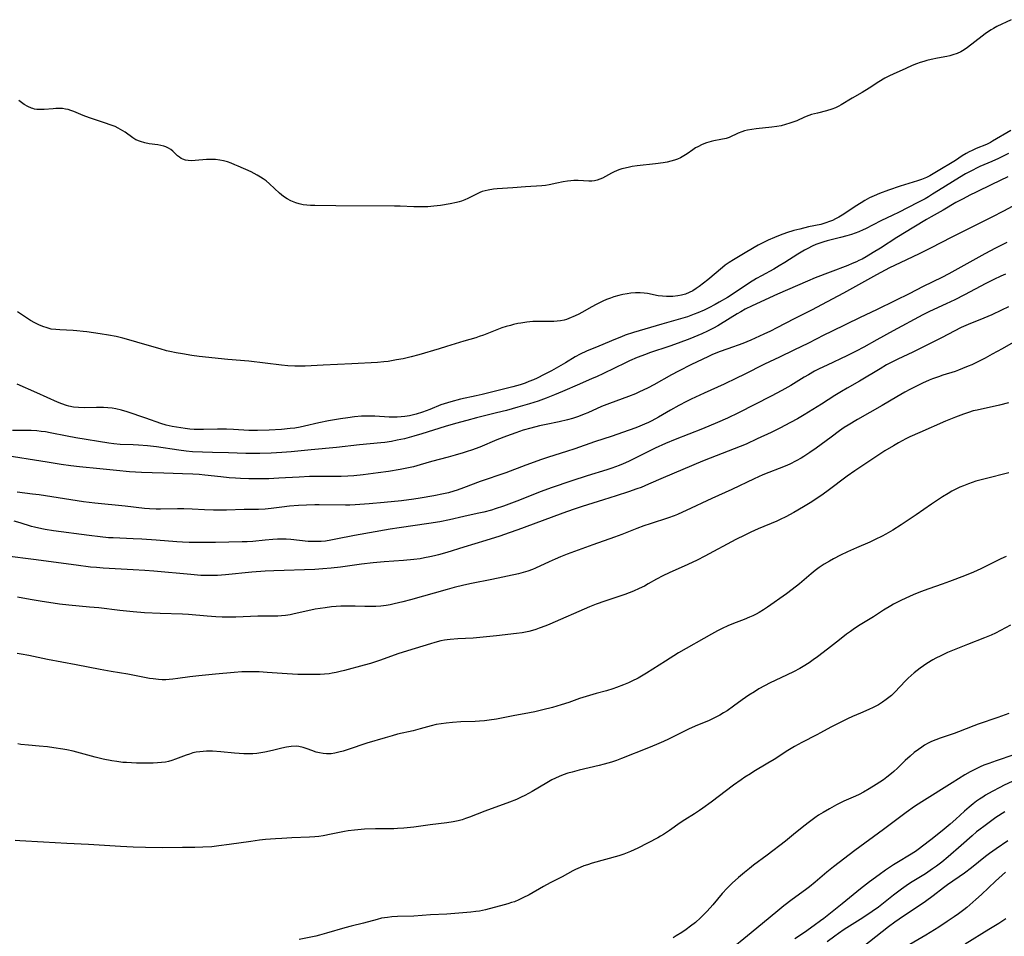
# Model space of a CAD drawing. Units: inches. Extents: x 2064897 to 2070225, y 227523 to 233021.
# Drawn here: x 2066296 to 2066475, y 232071 to 232237 of the extents above; entities that cross this region are included whole.
import ezdxf

# ---------------------------------------------------------------- set-up
doc = ezdxf.new("R2010")
doc.units = ezdxf.units.IN
doc.header["$MEASUREMENT"] = 0
doc.layers.add('c_07_T13S_R19E', color=176, linetype='Continuous')

msp = doc.modelspace()

# ---------------------------------------------------------------- linework, layer by layer
at = {"layer": 'c_07_T13S_R19E', "elevation": 948}
msp.add_lwpolyline([(2066475.06, 232196.46), (2066473.04, 232195.48), (2066471.11, 232194.44), (2066464.54, 232190.78), (2066463.3, 232190.12), (2066459.9, 232188.48), (2066457.35, 232187.18), (2066454.87, 232185.98), (2066451.44, 232184.27), (2066448.44, 232182.85), (2066443.22, 232180.32), (2066441.84, 232179.64), (2066439.08, 232178.23), (2066436.41, 232176.92), (2066433.82, 232175.67), (2066431.09, 232174.4), (2066427.36, 232172.5), (2066425.98, 232171.82), (2066423.76, 232170.77), (2066420.1, 232169.13), (2066417.77, 232168.03), (2066416.91, 232167.61), (2066415.49, 232166.86), (2066414.03, 232166.05), (2066411.81, 232164.75), (2066410.62, 232164.11), (2066410, 232163.8), (2066409.27, 232163.47), (2066408.46, 232163.14), (2066407.71, 232162.86), (2066405.31, 232162), (2066403.39, 232161.32), (2066400.21, 232160.27), (2066396.65, 232159.02), (2066395.13, 232158.52), (2066391.88, 232157.5), (2066390.61, 232157.07), (2066387.76, 232156.04), (2066384.09, 232154.66), (2066379.47, 232153.07), (2066376.39, 232151.93), (2066375.26, 232151.53), (2066374.64, 232151.33), (2066373.71, 232151.06), (2066372.79, 232150.83), (2066371.01, 232150.49), (2066368.56, 232150.05), (2066367.39, 232149.87), (2066365.16, 232149.59), (2066362.01, 232149.25), (2066359.26, 232149.01), (2066356.72, 232148.83), (2066355.77, 232148.78), (2066355.02, 232148.77), (2066350.24, 232148.86), (2066349.41, 232148.86), (2066347.9, 232148.82), (2066346.43, 232148.74), (2066344.83, 232148.6), (2066343.45, 232148.44), (2066341.49, 232148.18), (2066340.39, 232148.07), (2066339.19, 232148.02), (2066336.58, 232148), (2066333.38, 232147.91), (2066331.82, 232147.89), (2066331.01, 232147.9), (2066329.39, 232147.95), (2066327.16, 232148.06), (2066325.63, 232148.11), (2066324.51, 232148.1), (2066321.4, 232148.04), (2066320.59, 232148.05), (2066319.43, 232148.1), (2066318.5, 232148.18), (2066314.97, 232148.58), (2066309.47, 232149.15), (2066307.42, 232149.4), (2066305.13, 232149.73), (2066299.37, 232150.64), (2066298.18, 232150.8), (2066295.35, 232151.14)], dxfattribs=at)
at = {"layer": 'c_07_T13S_R19E'}
for points in [[(2066475.85, 232236.93, 958), (2066473.29, 232235.67, 958), (2066472.63, 232235.32, 958), (2066472.26, 232235.1, 958), (2066471.72, 232234.77, 958), (2066471.14, 232234.36, 958), (2066470.57, 232233.95, 958), (2066467.93, 232231.87, 958), (2066467.35, 232231.47, 958), (2066466.73, 232231.1, 958), (2066466.08, 232230.8, 958), (2066465.28, 232230.53, 958), (2066464.73, 232230.38, 958), (2066464.17, 232230.26, 958), (2066462.47, 232229.94, 958), (2066461.33, 232229.71, 958), (2066460.53, 232229.51, 958), (2066460, 232229.36, 958), (2066459.34, 232229.15, 958), (2066458.7, 232228.92, 958), (2066457.88, 232228.6, 958), (2066456.71, 232228.1, 958), (2066454.43, 232227.04, 958), (2066453.77, 232226.73, 958), (2066452.93, 232226.3, 958), (2066451.82, 232225.66, 958), (2066450.09, 232224.53, 958), (2066448.8, 232223.72, 958), (2066446.98, 232222.66, 958), (2066444.99, 232221.45, 958), (2066444.58, 232221.23, 958), (2066443.94, 232220.92, 958), (2066443.29, 232220.66, 958), (2066442.35, 232220.36, 958), (2066440.67, 232219.98, 958), (2066439.63, 232219.7, 958), (2066439.13, 232219.53, 958), (2066438.36, 232219.21, 958), (2066436.92, 232218.58, 958), (2066436.23, 232218.31, 958), (2066435.68, 232218.12, 958), (2066434.91, 232217.88, 958), (2066434.13, 232217.69, 958), (2066433.33, 232217.54, 958), (2066432.4, 232217.41, 958), (2066429.58, 232217.12, 958), (2066428.78, 232217.02, 958), (2066428, 232216.87, 958), (2066427.46, 232216.74, 958), (2066426.95, 232216.57, 958), (2066426.32, 232216.32, 958), (2066424.64, 232215.57, 958), (2066424.11, 232215.38, 958), (2066423.16, 232215.17, 958), (2066421.89, 232214.94, 958), (2066421.42, 232214.83, 958), (2066420.56, 232214.58, 958), (2066419.76, 232214.26, 958), (2066418.99, 232213.88, 958), (2066418.56, 232213.64, 958), (2066418.08, 232213.33, 958), (2066417.03, 232212.61, 958), (2066416.42, 232212.22, 958), (2066415.8, 232211.87, 958), (2066415.29, 232211.64, 958), (2066414.76, 232211.44, 958), (2066414.09, 232211.25, 958), (2066413.39, 232211.09, 958), (2066412.67, 232210.96, 958), (2066411.29, 232210.78, 958), (2066407.94, 232210.4, 958), (2066407.02, 232210.26, 958), (2066406.54, 232210.17, 958), (2066405.75, 232209.99, 958), (2066405.19, 232209.84, 958), (2066404.65, 232209.66, 958), (2066404.21, 232209.49, 958), (2066403.79, 232209.31, 958), (2066403.32, 232209.08, 958), (2066401.67, 232208.19, 958), (2066401.17, 232207.96, 958), (2066400.7, 232207.8, 958), (2066400.22, 232207.68, 958), (2066399.72, 232207.62, 958), (2066399.2, 232207.61, 958), (2066397.21, 232207.73, 958), (2066396.48, 232207.72, 958), (2066395.92, 232207.69, 958), (2066395.28, 232207.63, 958), (2066394.5, 232207.51, 958), (2066393.37, 232207.28, 958), (2066391.95, 232206.96, 958), (2066391.29, 232206.85, 958), (2066390.66, 232206.77, 958), (2066387.68, 232206.58, 958), (2066385.39, 232206.39, 958), (2066382.51, 232206.21, 958), (2066381.89, 232206.15, 958), (2066380.88, 232205.99, 958), (2066380.33, 232205.87, 958), (2066379.8, 232205.72, 958), (2066379.37, 232205.56, 958), (2066378.51, 232205.16, 958), (2066377.2, 232204.48, 958), (2066376.64, 232204.21, 958), (2066376.08, 232203.99, 958), (2066375.62, 232203.84, 958), (2066375.16, 232203.72, 958), (2066373.97, 232203.49, 958), (2066372.25, 232203.21, 958), (2066371.02, 232203.05, 958), (2066369.92, 232202.95, 958), (2066369.04, 232202.93, 958), (2066367.43, 232202.96, 958), (2066364.91, 232203.07, 958), (2066363.86, 232203.1, 958), (2066353.26, 232203.11, 958), (2066349.45, 232203.17, 958), (2066348.61, 232203.19, 958), (2066347.96, 232203.24, 958), (2066347.31, 232203.32, 958), (2066346.56, 232203.48, 958), (2066345.95, 232203.66, 958), (2066345.35, 232203.9, 958), (2066345.04, 232204.05, 958), (2066344.38, 232204.42, 958), (2066343.74, 232204.84, 958), (2066343.35, 232205.14, 958), (2066343, 232205.45, 958), (2066341.21, 232207.13, 958), (2066340.58, 232207.66, 958), (2066340.03, 232208.07, 958), (2066339.56, 232208.37, 958), (2066338.95, 232208.73, 958), (2066337.86, 232209.29, 958), (2066335.52, 232210.34, 958), (2066334.91, 232210.6, 958), (2066334.24, 232210.87, 958), (2066333.55, 232211.1, 958), (2066332.85, 232211.29, 958), (2066332.16, 232211.44, 958), (2066331.36, 232211.55, 958), (2066330.89, 232211.57, 958), (2066330.43, 232211.57, 958), (2066329.78, 232211.53, 958), (2066327.71, 232211.34, 958), (2066327.06, 232211.33, 958), (2066326.44, 232211.36, 958), (2066325.92, 232211.46, 958), (2066325.48, 232211.6, 958), (2066325.16, 232211.76, 958), (2066324.85, 232211.95, 958), (2066324.5, 232212.23, 958), (2066323.63, 232213.05, 958), (2066323.27, 232213.34, 958), (2066322.84, 232213.61, 958), (2066322.37, 232213.83, 958), (2066321.98, 232213.97, 958), (2066321.48, 232214.1, 958), (2066320.91, 232214.21, 958), (2066319.36, 232214.42, 958), (2066318.55, 232214.58, 958), (2066317.76, 232214.8, 958), (2066316.95, 232215.14, 958), (2066316.4, 232215.47, 958), (2066314.96, 232216.49, 958), (2066314.57, 232216.75, 958), (2066314.14, 232217.01, 958), (2066313.7, 232217.25, 958), (2066313.14, 232217.52, 958), (2066312.28, 232217.87, 958), (2066311.42, 232218.17, 958), (2066308.89, 232218.99, 958), (2066307.67, 232219.42, 958), (2066306.92, 232219.71, 958), (2066305.64, 232220.27, 958), (2066305.14, 232220.46, 958), (2066304.64, 232220.61, 958), (2066304.14, 232220.72, 958), (2066303.58, 232220.79, 958), (2066303.01, 232220.81, 958), (2066302.39, 232220.8, 958), (2066301.89, 232220.77, 958), (2066300.25, 232220.64, 958), (2066299.66, 232220.61, 958), (2066298.96, 232220.64, 958), (2066298.53, 232220.71, 958), (2066298.24, 232220.79, 958), (2066297.96, 232220.88, 958), (2066297.28, 232221.18, 958), (2066296.62, 232221.56, 958), (2066296.15, 232221.89, 958), (2066295.7, 232222.25, 958)], [(2066475.81, 232216.8, 956), (2066472.48, 232214.85, 956), (2066472.1, 232214.65, 956), (2066471.37, 232214.3, 956), (2066469.52, 232213.52, 956), (2066468.78, 232213.19, 956), (2066468.23, 232212.93, 956), (2066467.71, 232212.65, 956), (2066466.96, 232212.2, 956), (2066465.73, 232211.4, 956), (2066462.31, 232209.31, 956), (2066461.7, 232208.95, 956), (2066461.09, 232208.6, 956), (2066460.49, 232208.3, 956), (2066459.61, 232207.93, 956), (2066458.86, 232207.67, 956), (2066455.73, 232206.7, 956), (2066453.58, 232205.97, 956), (2066451.94, 232205.37, 956), (2066451, 232204.97, 956), (2066450.15, 232204.57, 956), (2066449.32, 232204.13, 956), (2066448.6, 232203.71, 956), (2066447.53, 232203.02, 956), (2066445.83, 232201.84, 956), (2066445.18, 232201.42, 956), (2066444.58, 232201.08, 956), (2066443.96, 232200.76, 956), (2066443.43, 232200.5, 956), (2066442.88, 232200.27, 956), (2066442.22, 232200.03, 956), (2066441.3, 232199.78, 956), (2066439.08, 232199.3, 956), (2066437.46, 232198.91, 956), (2066436.43, 232198.64, 956), (2066435.09, 232198.23, 956), (2066433.9, 232197.81, 956), (2066432.88, 232197.4, 956), (2066431.72, 232196.9, 956), (2066430.53, 232196.32, 956), (2066429.92, 232195.99, 956), (2066429.19, 232195.57, 956), (2066427.27, 232194.4, 956), (2066425.43, 232193.33, 956), (2066424.66, 232192.84, 956), (2066423.96, 232192.34, 956), (2066423.44, 232191.94, 956), (2066420.78, 232189.72, 956), (2066419.2, 232188.48, 956), (2066418.67, 232188.1, 956), (2066418.04, 232187.71, 956), (2066417.39, 232187.38, 956), (2066416.7, 232187.12, 956), (2066416, 232186.91, 956), (2066415.33, 232186.77, 956), (2066414.45, 232186.67, 956), (2066413.85, 232186.65, 956), (2066413.25, 232186.66, 956), (2066412.54, 232186.71, 956), (2066411.78, 232186.81, 956), (2066409.83, 232187.2, 956), (2066409.24, 232187.29, 956), (2066408.49, 232187.35, 956), (2066407.64, 232187.34, 956), (2066406.79, 232187.27, 956), (2066406.14, 232187.19, 956), (2066405.37, 232187.05, 956), (2066404.61, 232186.88, 956), (2066403.72, 232186.62, 956), (2066403.1, 232186.4, 956), (2066402.41, 232186.12, 956), (2066401.73, 232185.82, 956), (2066400.52, 232185.23, 956), (2066399.71, 232184.81, 956), (2066397.91, 232183.8, 956), (2066397.36, 232183.5, 956), (2066396.68, 232183.17, 956), (2066395.56, 232182.69, 956), (2066395.12, 232182.53, 956), (2066394.68, 232182.4, 956), (2066394.06, 232182.26, 956), (2066393.45, 232182.19, 956), (2066392.84, 232182.16, 956), (2066390.16, 232182.16, 956), (2066389.03, 232182.11, 956), (2066387.92, 232182.01, 956), (2066386.85, 232181.85, 956), (2066386.29, 232181.75, 956), (2066385.49, 232181.58, 956), (2066384.96, 232181.44, 956), (2066384.17, 232181.22, 956), (2066383.39, 232180.97, 956), (2066382.49, 232180.64, 956), (2066380.03, 232179.67, 956), (2066379.29, 232179.41, 956), (2066378.64, 232179.2, 956), (2066376.48, 232178.59, 956), (2066373.36, 232177.58, 956), (2066372.01, 232177.16, 956), (2066368.31, 232176.09, 956), (2066366.89, 232175.72, 956), (2066365.48, 232175.39, 956), (2066364.28, 232175.15, 956), (2066362.73, 232174.89, 956), (2066361.95, 232174.79, 956), (2066360.81, 232174.69, 956), (2066356.15, 232174.44, 956), (2066350.92, 232174.2, 956), (2066347.68, 232174.03, 956), (2066346.41, 232174.01, 956), (2066345.78, 232174.03, 956), (2066344.55, 232174.11, 956), (2066343.4, 232174.23, 956), (2066337.41, 232174.93, 956), (2066333.6, 232175.26, 956), (2066328.42, 232175.81, 956), (2066327.07, 232175.99, 956), (2066325.42, 232176.24, 956), (2066324.25, 232176.44, 956), (2066323.07, 232176.69, 956), (2066322.49, 232176.83, 956), (2066321.31, 232177.15, 956), (2066318.58, 232177.99, 956), (2066315.67, 232178.84, 956), (2066314.57, 232179.14, 956), (2066313.34, 232179.42, 956), (2066311.94, 232179.66, 956), (2066310.43, 232179.88, 956), (2066308.03, 232180.26, 956), (2066307.35, 232180.35, 956), (2066306.23, 232180.46, 956), (2066305.53, 232180.5, 956), (2066303.12, 232180.6, 956), (2066302.37, 232180.66, 956), (2066301.57, 232180.77, 956), (2066300.8, 232180.97, 956), (2066300.05, 232181.22, 956), (2066299.32, 232181.53, 956), (2066298.59, 232181.89, 956), (2066297.82, 232182.34, 956), (2066295.43, 232183.89, 956)], [(2066475.38, 232212.67, 954), (2066473.57, 232211.76, 954), (2066472.34, 232211.2, 954), (2066470.18, 232210.27, 954), (2066469.57, 232209.99, 954), (2066468.89, 232209.64, 954), (2066467.59, 232208.92, 954), (2066466.47, 232208.26, 954), (2066462.65, 232205.9, 954), (2066461.59, 232205.23, 954), (2066460.88, 232204.79, 954), (2066460.27, 232204.44, 954), (2066458.94, 232203.73, 954), (2066455.41, 232201.93, 954), (2066454.37, 232201.42, 954), (2066452.18, 232200.39, 954), (2066450.81, 232199.71, 954), (2066449.42, 232198.99, 954), (2066448.96, 232198.76, 954), (2066448.23, 232198.44, 954), (2066447.55, 232198.17, 954), (2066446.85, 232197.93, 954), (2066446.05, 232197.68, 954), (2066444.87, 232197.37, 954), (2066442.47, 232196.77, 954), (2066441.82, 232196.59, 954), (2066441.11, 232196.36, 954), (2066440.42, 232196.11, 954), (2066439.74, 232195.82, 954), (2066438.92, 232195.41, 954), (2066438.35, 232195.09, 954), (2066437.1, 232194.34, 954), (2066434.76, 232192.85, 954), (2066433.73, 232192.22, 954), (2066432.77, 232191.67, 954), (2066430.51, 232190.45, 954), (2066429.62, 232189.93, 954), (2066428.38, 232189.15, 954), (2066425.58, 232187.28, 954), (2066424.35, 232186.51, 954), (2066422.83, 232185.62, 954), (2066422.11, 232185.23, 954), (2066420.97, 232184.64, 954), (2066420.09, 232184.22, 954), (2066418.98, 232183.71, 954), (2066418.31, 232183.44, 954), (2066417.08, 232183, 954), (2066415.41, 232182.49, 954), (2066412.45, 232181.66, 954), (2066407.31, 232180.14, 954), (2066405.77, 232179.63, 954), (2066405.09, 232179.38, 954), (2066403.99, 232178.95, 954), (2066401.01, 232177.67, 954), (2066398.78, 232176.76, 954), (2066397.62, 232176.22, 954), (2066396.71, 232175.73, 954), (2066394.94, 232174.65, 954), (2066393.66, 232173.9, 954), (2066392.42, 232173.21, 954), (2066391.04, 232172.5, 954), (2066389.8, 232171.87, 954), (2066389.13, 232171.56, 954), (2066388.3, 232171.22, 954), (2066387.64, 232170.97, 954), (2066386.68, 232170.65, 954), (2066385.38, 232170.28, 954), (2066382.48, 232169.58, 954), (2066379.8, 232168.89, 954), (2066378.74, 232168.64, 954), (2066375.88, 232168.01, 954), (2066374.12, 232167.57, 954), (2066372.92, 232167.21, 954), (2066372.32, 232167, 954), (2066370.28, 232166.18, 954), (2066368.96, 232165.68, 954), (2066367.81, 232165.32, 954), (2066367.32, 232165.19, 954), (2066366.62, 232165.04, 954), (2066365.79, 232164.9, 954), (2066365.1, 232164.82, 954), (2066364.4, 232164.77, 954), (2066363.67, 232164.76, 954), (2066362.94, 232164.78, 954), (2066360.34, 232164.93, 954), (2066359.31, 232164.96, 954), (2066358.43, 232164.95, 954), (2066357.92, 232164.93, 954), (2066356.63, 232164.82, 954), (2066355.41, 232164.67, 954), (2066354.06, 232164.48, 954), (2066351.93, 232164.12, 954), (2066350.13, 232163.74, 954), (2066347.57, 232163.13, 954), (2066346.79, 232162.97, 954), (2066345.8, 232162.8, 954), (2066344.92, 232162.69, 954), (2066343.4, 232162.54, 954), (2066341.16, 232162.41, 954), (2066338.99, 232162.34, 954), (2066337.44, 232162.36, 954), (2066334.68, 232162.54, 954), (2066333.36, 232162.59, 954), (2066331.78, 232162.58, 954), (2066329.21, 232162.5, 954), (2066328.41, 232162.5, 954), (2066327.53, 232162.54, 954), (2066326.71, 232162.61, 954), (2066325.9, 232162.71, 954), (2066324.3, 232162.95, 954), (2066323.5, 232163.09, 954), (2066322.4, 232163.34, 954), (2066321.49, 232163.6, 954), (2066318.72, 232164.6, 954), (2066315.34, 232165.73, 954), (2066314.31, 232166.03, 954), (2066313.3, 232166.27, 954), (2066312.63, 232166.38, 954), (2066311.82, 232166.46, 954), (2066311.02, 232166.51, 954), (2066309.78, 232166.52, 954), (2066307.57, 232166.46, 954), (2066306.51, 232166.5, 954), (2066305.61, 232166.59, 954), (2066304.73, 232166.76, 954), (2066304.36, 232166.86, 954), (2066303.51, 232167.16, 954), (2066302.68, 232167.51, 954), (2066298.95, 232169.16, 954), (2066295.38, 232170.78, 954)], [(2066475.25, 232208.39, 952), (2066472.37, 232207.01, 952), (2066469.48, 232205.65, 952), (2066468.36, 232205.09, 952), (2066467.12, 232204.44, 952), (2066465.83, 232203.72, 952), (2066463.49, 232202.35, 952), (2066461.34, 232201.15, 952), (2066460.49, 232200.64, 952), (2066458.21, 232199.25, 952), (2066455.12, 232197.41, 952), (2066452.12, 232195.48, 952), (2066450.83, 232194.68, 952), (2066449.53, 232193.89, 952), (2066448.79, 232193.47, 952), (2066448.23, 232193.19, 952), (2066447.77, 232192.97, 952), (2066446.98, 232192.64, 952), (2066446.19, 232192.32, 952), (2066442.97, 232191.08, 952), (2066440.27, 232190.05, 952), (2066438.89, 232189.49, 952), (2066433.46, 232187.1, 952), (2066428.81, 232184.97, 952), (2066427.57, 232184.36, 952), (2066426.75, 232183.91, 952), (2066426.09, 232183.52, 952), (2066423.11, 232181.66, 952), (2066422.6, 232181.36, 952), (2066421.8, 232180.91, 952), (2066420.74, 232180.38, 952), (2066419.7, 232179.91, 952), (2066417.52, 232179.02, 952), (2066415.37, 232178.2, 952), (2066413.87, 232177.67, 952), (2066410.17, 232176.42, 952), (2066409.47, 232176.17, 952), (2066407.96, 232175.59, 952), (2066406.56, 232175.01, 952), (2066405.81, 232174.66, 952), (2066401.82, 232172.71, 952), (2066400.59, 232172.12, 952), (2066399.8, 232171.77, 952), (2066397.46, 232170.79, 952), (2066394.38, 232169.44, 952), (2066392.96, 232168.84, 952), (2066391.41, 232168.24, 952), (2066389.96, 232167.7, 952), (2066388.39, 232167.19, 952), (2066386.28, 232166.56, 952), (2066384.24, 232166, 952), (2066382.4, 232165.53, 952), (2066378.75, 232164.64, 952), (2066377.03, 232164.19, 952), (2066374.99, 232163.63, 952), (2066373.1, 232163.08, 952), (2066368.87, 232161.74, 952), (2066367.38, 232161.29, 952), (2066365.69, 232160.86, 952), (2066364.39, 232160.58, 952), (2066363.37, 232160.38, 952), (2066362.13, 232160.19, 952), (2066361.4, 232160.09, 952), (2066357.54, 232159.73, 952), (2066353.38, 232159.26, 952), (2066348.76, 232158.84, 952), (2066345.1, 232158.49, 952), (2066343.41, 232158.35, 952), (2066341.47, 232158.25, 952), (2066339.45, 232158.19, 952), (2066338.34, 232158.18, 952), (2066336.9, 232158.2, 952), (2066333.76, 232158.32, 952), (2066330.82, 232158.37, 952), (2066329.03, 232158.42, 952), (2066327.2, 232158.5, 952), (2066326.06, 232158.59, 952), (2066324.71, 232158.75, 952), (2066320.7, 232159.37, 952), (2066319.01, 232159.58, 952), (2066317.43, 232159.7, 952), (2066316.43, 232159.75, 952), (2066314.08, 232159.83, 952), (2066312.9, 232159.93, 952), (2066312.02, 232160.05, 952), (2066306.01, 232161.01, 952), (2066304.45, 232161.3, 952), (2066301.38, 232161.93, 952), (2066300.52, 232162.08, 952), (2066299.72, 232162.19, 952), (2066298.92, 232162.28, 952), (2066297.94, 232162.34, 952), (2066294.54, 232162.37, 952)], [(2066477.72, 232203.94, 950), (2066474.47, 232202.19, 950), (2066472.37, 232201.09, 950), (2066465.1, 232197.44, 950), (2066461.2, 232195.43, 950), (2066459.18, 232194.44, 950), (2066455.69, 232192.82, 950), (2066453.77, 232191.87, 950), (2066451.42, 232190.61, 950), (2066445.39, 232187.29, 950), (2066441.44, 232185.15, 950), (2066439.72, 232184.25, 950), (2066436.47, 232182.61, 950), (2066433.34, 232180.96, 950), (2066432.14, 232180.37, 950), (2066430.95, 232179.81, 950), (2066428.57, 232178.75, 950), (2066427.13, 232178.17, 950), (2066424.43, 232177.2, 950), (2066422.87, 232176.62, 950), (2066421.5, 232176.06, 950), (2066420.79, 232175.73, 950), (2066417.84, 232174.31, 950), (2066415.46, 232173.12, 950), (2066414.17, 232172.43, 950), (2066410.95, 232170.65, 950), (2066409.94, 232170.11, 950), (2066409.03, 232169.65, 950), (2066408.36, 232169.34, 950), (2066407.64, 232169.03, 950), (2066406.36, 232168.52, 950), (2066404.05, 232167.7, 950), (2066402.94, 232167.28, 950), (2066401.5, 232166.68, 950), (2066398.99, 232165.58, 950), (2066398.34, 232165.31, 950), (2066397.33, 232164.92, 950), (2066396.23, 232164.55, 950), (2066395.29, 232164.28, 950), (2066393.78, 232163.92, 950), (2066391.43, 232163.45, 950), (2066390.21, 232163.19, 950), (2066388.66, 232162.8, 950), (2066387.24, 232162.38, 950), (2066385.91, 232161.94, 950), (2066384.21, 232161.33, 950), (2066382.45, 232160.64, 950), (2066379.36, 232159.35, 950), (2066377.88, 232158.79, 950), (2066377.09, 232158.51, 950), (2066376.37, 232158.28, 950), (2066374.93, 232157.84, 950), (2066373.62, 232157.49, 950), (2066370.6, 232156.73, 950), (2066368.52, 232156.11, 950), (2066367.35, 232155.78, 950), (2066366.13, 232155.5, 950), (2066364.94, 232155.25, 950), (2066362.8, 232154.9, 950), (2066360.92, 232154.64, 950), (2066358.2, 232154.32, 950), (2066356.48, 232154.13, 950), (2066355.4, 232154.05, 950), (2066354.23, 232154.01, 950), (2066350.38, 232154, 950), (2066348.46, 232153.97, 950), (2066346.59, 232153.89, 950), (2066342.89, 232153.67, 950), (2066341.07, 232153.59, 950), (2066339.73, 232153.57, 950), (2066337.41, 232153.59, 950), (2066335.92, 232153.64, 950), (2066335.01, 232153.68, 950), (2066333.87, 232153.77, 950), (2066332.34, 232153.92, 950), (2066329.43, 232154.26, 950), (2066328.4, 232154.36, 950), (2066327.27, 232154.43, 950), (2066325.41, 232154.51, 950), (2066322.03, 232154.59, 950), (2066319.91, 232154.66, 950), (2066317.95, 232154.75, 950), (2066315.76, 232154.87, 950), (2066313.43, 232155.07, 950), (2066310.39, 232155.41, 950), (2066306.72, 232155.75, 950), (2066305.09, 232155.94, 950), (2066303.38, 232156.17, 950), (2066300.81, 232156.57, 950), (2066292.42, 232157.96, 950)], [(2066474.83, 232190.72, 946), (2066473.99, 232190.37, 946), (2066472.7, 232189.78, 946), (2066471.25, 232189.06, 946), (2066467.4, 232186.99, 946), (2066465.65, 232186.1, 946), (2066464.09, 232185.34, 946), (2066461.01, 232183.95, 946), (2066459.84, 232183.37, 946), (2066454.43, 232180.46, 946), (2066451.46, 232178.83, 946), (2066449.12, 232177.5, 946), (2066447.74, 232176.75, 946), (2066446.05, 232175.92, 946), (2066442.45, 232174.24, 946), (2066441, 232173.53, 946), (2066440.18, 232173.1, 946), (2066439.04, 232172.47, 946), (2066438.3, 232172.04, 946), (2066435.85, 232170.54, 946), (2066434.2, 232169.59, 946), (2066432.29, 232168.57, 946), (2066426.37, 232165.54, 946), (2066424.37, 232164.58, 946), (2066422.55, 232163.78, 946), (2066419.84, 232162.67, 946), (2066414.84, 232160.72, 946), (2066413.1, 232159.99, 946), (2066411.23, 232159.12, 946), (2066407.32, 232157.2, 946), (2066406.37, 232156.75, 946), (2066405.4, 232156.32, 946), (2066404.67, 232156.01, 946), (2066403.34, 232155.51, 946), (2066402.43, 232155.2, 946), (2066398.87, 232154.1, 946), (2066396.07, 232153.2, 946), (2066392.32, 232151.93, 946), (2066390.52, 232151.28, 946), (2066386.09, 232149.52, 946), (2066383.69, 232148.62, 946), (2066382.18, 232148.12, 946), (2066381.5, 232147.91, 946), (2066380.11, 232147.54, 946), (2066378.9, 232147.25, 946), (2066376.48, 232146.73, 946), (2066373.89, 232146.12, 946), (2066372.1, 232145.77, 946), (2066370.1, 232145.46, 946), (2066364.76, 232144.7, 946), (2066363.12, 232144.44, 946), (2066356.62, 232143.26, 946), (2066353.21, 232142.59, 946), (2066352.32, 232142.43, 946), (2066351.34, 232142.28, 946), (2066350.6, 232142.21, 946), (2066349.85, 232142.17, 946), (2066349.02, 232142.17, 946), (2066348.2, 232142.22, 946), (2066345.06, 232142.54, 946), (2066344.2, 232142.6, 946), (2066343.41, 232142.62, 946), (2066342.65, 232142.61, 946), (2066341.78, 232142.57, 946), (2066340.42, 232142.45, 946), (2066338.14, 232142.22, 946), (2066337.13, 232142.15, 946), (2066336.24, 232142.11, 946), (2066331.41, 232142.03, 946), (2066326.59, 232142.03, 946), (2066325.42, 232142.07, 946), (2066324.37, 232142.13, 946), (2066320.6, 232142.42, 946), (2066318, 232142.6, 946), (2066316.41, 232142.69, 946), (2066312.83, 232142.84, 946), (2066311.97, 232142.89, 946), (2066310.42, 232143.03, 946), (2066308.47, 232143.26, 946), (2066301.99, 232144.13, 946), (2066300.48, 232144.37, 946), (2066299.87, 232144.49, 946), (2066298.51, 232144.8, 946), (2066298, 232144.93, 946), (2066295.91, 232145.57, 946), (2066294.83, 232145.88, 946)], [(2066475.39, 232184.79, 944), (2066474.13, 232184.19, 944), (2066472.36, 232183.37, 944), (2066470.88, 232182.74, 944), (2066468.08, 232181.61, 944), (2066466.79, 232181.05, 944), (2066465.5, 232180.39, 944), (2066463.32, 232179.21, 944), (2066462.03, 232178.55, 944), (2066458.03, 232176.58, 944), (2066455.3, 232175.32, 944), (2066454.45, 232174.9, 944), (2066453.24, 232174.25, 944), (2066452.05, 232173.56, 944), (2066448.31, 232171.3, 944), (2066446.06, 232170.02, 944), (2066445.07, 232169.44, 944), (2066443.84, 232168.68, 944), (2066441.43, 232167.15, 944), (2066438.27, 232165.19, 944), (2066437.04, 232164.46, 944), (2066435.82, 232163.78, 944), (2066433.83, 232162.75, 944), (2066432.27, 232161.99, 944), (2066429.77, 232160.81, 944), (2066427.74, 232159.89, 944), (2066425.58, 232159.01, 944), (2066421.21, 232157.32, 944), (2066419.79, 232156.76, 944), (2066412.7, 232153.77, 944), (2066410.04, 232152.58, 944), (2066408.65, 232152.01, 944), (2066407.91, 232151.73, 944), (2066406.38, 232151.19, 944), (2066404.13, 232150.46, 944), (2066401.86, 232149.75, 944), (2066397.94, 232148.56, 944), (2066396.32, 232148.03, 944), (2066394.43, 232147.35, 944), (2066390.68, 232145.93, 944), (2066386.3, 232144.31, 944), (2066384.72, 232143.75, 944), (2066383, 232143.18, 944), (2066380.48, 232142.38, 944), (2066376.46, 232141.18, 944), (2066373.39, 232140.22, 944), (2066371.9, 232139.78, 944), (2066371.17, 232139.59, 944), (2066370.33, 232139.4, 944), (2066369.33, 232139.2, 944), (2066368.53, 232139.07, 944), (2066367.4, 232138.92, 944), (2066365.55, 232138.75, 944), (2066362.03, 232138.5, 944), (2066360, 232138.33, 944), (2066357.89, 232138.09, 944), (2066354.08, 232137.56, 944), (2066352.4, 232137.36, 944), (2066350.86, 232137.22, 944), (2066349.41, 232137.13, 944), (2066341.96, 232136.89, 944), (2066340.42, 232136.82, 944), (2066337.99, 232136.63, 944), (2066333.19, 232136.13, 944), (2066331.73, 232136.03, 944), (2066330.29, 232136, 944), (2066328.71, 232136.04, 944), (2066326.91, 232136.18, 944), (2066320.21, 232136.83, 944), (2066318.54, 232136.94, 944), (2066316.42, 232137.05, 944), (2066310.99, 232137.37, 944), (2066309.78, 232137.46, 944), (2066308.7, 232137.56, 944), (2066306.11, 232137.88, 944), (2066298.31, 232138.95, 944), (2066293.55, 232139.51, 944)], [(2066477.48, 232179.05, 942), (2066474.2, 232177.19, 942), (2066472.41, 232176.19, 942), (2066471.14, 232175.51, 942), (2066469.81, 232174.83, 942), (2066468.71, 232174.3, 942), (2066468.08, 232174.02, 942), (2066467.05, 232173.59, 942), (2066466.32, 232173.32, 942), (2066465.67, 232173.09, 942), (2066463.45, 232172.39, 942), (2066462.64, 232172.12, 942), (2066461.56, 232171.72, 942), (2066460.99, 232171.48, 942), (2066459.74, 232170.92, 942), (2066458.7, 232170.42, 942), (2066457.45, 232169.79, 942), (2066456.55, 232169.32, 942), (2066455.08, 232168.48, 942), (2066452.42, 232166.9, 942), (2066447.95, 232164.35, 942), (2066446.27, 232163.34, 942), (2066445.55, 232162.87, 942), (2066444.67, 232162.26, 942), (2066443.16, 232161.16, 942), (2066440.45, 232159.14, 942), (2066439.31, 232158.34, 942), (2066438.21, 232157.62, 942), (2066437.73, 232157.33, 942), (2066436.84, 232156.83, 942), (2066435.66, 232156.24, 942), (2066434.8, 232155.86, 942), (2066430.8, 232154.27, 942), (2066430.01, 232153.94, 942), (2066429.18, 232153.57, 942), (2066425.14, 232151.66, 942), (2066421.49, 232150.03, 942), (2066416.88, 232147.82, 942), (2066416.2, 232147.5, 942), (2066415.3, 232147.12, 942), (2066414.66, 232146.87, 942), (2066413.65, 232146.51, 942), (2066410.32, 232145.42, 942), (2066409.14, 232145.01, 942), (2066407.87, 232144.54, 942), (2066405.14, 232143.48, 942), (2066403.84, 232142.99, 942), (2066399.93, 232141.61, 942), (2066395.24, 232139.89, 942), (2066394.05, 232139.42, 942), (2066393.06, 232139, 942), (2066392, 232138.53, 942), (2066389.49, 232137.37, 942), (2066388.94, 232137.14, 942), (2066388.11, 232136.82, 942), (2066387.25, 232136.57, 942), (2066386.38, 232136.35, 942), (2066381.57, 232135.31, 942), (2066377.9, 232134.56, 942), (2066376.46, 232134.24, 942), (2066374.75, 232133.82, 942), (2066373.43, 232133.47, 942), (2066366.79, 232131.6, 942), (2066365.41, 232131.22, 942), (2066363.85, 232130.86, 942), (2066363.11, 232130.71, 942), (2066362.37, 232130.59, 942), (2066361.43, 232130.48, 942), (2066360.47, 232130.41, 942), (2066359.5, 232130.39, 942), (2066358.53, 232130.4, 942), (2066356.73, 232130.46, 942), (2066355.41, 232130.48, 942), (2066354.14, 232130.44, 942), (2066352.42, 232130.31, 942), (2066351.28, 232130.18, 942), (2066350.38, 232130.05, 942), (2066349.48, 232129.89, 942), (2066348.67, 232129.73, 942), (2066345.69, 232129.04, 942), (2066344.96, 232128.9, 942), (2066344.09, 232128.76, 942), (2066343.39, 232128.68, 942), (2066342.72, 232128.65, 942), (2066342.06, 232128.64, 942), (2066340.37, 232128.66, 942), (2066339.1, 232128.64, 942), (2066335.06, 232128.47, 942), (2066333.82, 232128.45, 942), (2066332.58, 232128.48, 942), (2066331.42, 232128.53, 942), (2066329.86, 232128.64, 942), (2066326.47, 232128.93, 942), (2066325.41, 232129, 942), (2066321.31, 232129.12, 942), (2066318.51, 232129.27, 942), (2066316.42, 232129.42, 942), (2066314.04, 232129.64, 942), (2066310.23, 232130.13, 942), (2066308.53, 232130.3, 942), (2066304.76, 232130.63, 942), (2066303.09, 232130.84, 942), (2066299.57, 232131.35, 942), (2066297.71, 232131.65, 942), (2066295.41, 232132.08, 942)], [(2066475.35, 232167.37, 940), (2066473.74, 232166.96, 940), (2066469.67, 232166.07, 940), (2066468.98, 232165.89, 940), (2066468.09, 232165.62, 940), (2066467.21, 232165.33, 940), (2066465.78, 232164.79, 940), (2066463.92, 232164.02, 940), (2066459.25, 232162.01, 940), (2066457.49, 232161.2, 940), (2066456.73, 232160.82, 940), (2066455.38, 232160.1, 940), (2066454.48, 232159.59, 940), (2066452.93, 232158.63, 940), (2066448.9, 232156, 940), (2066447.5, 232155.05, 940), (2066446.11, 232154.06, 940), (2066442.63, 232151.45, 940), (2066441.72, 232150.79, 940), (2066440.59, 232150.02, 940), (2066439.39, 232149.24, 940), (2066438.18, 232148.5, 940), (2066436.4, 232147.47, 940), (2066434.97, 232146.69, 940), (2066433.91, 232146.17, 940), (2066433.33, 232145.91, 940), (2066429.91, 232144.47, 940), (2066428.62, 232143.89, 940), (2066427.49, 232143.35, 940), (2066425.89, 232142.53, 940), (2066420.21, 232139.52, 940), (2066418.82, 232138.81, 940), (2066417.17, 232138.03, 940), (2066413.77, 232136.53, 940), (2066412.62, 232135.99, 940), (2066411.46, 232135.34, 940), (2066409.97, 232134.48, 940), (2066409.26, 232134.09, 940), (2066408.34, 232133.64, 940), (2066407.26, 232133.17, 940), (2066405.69, 232132.58, 940), (2066402.11, 232131.39, 940), (2066400.51, 232130.82, 940), (2066399.31, 232130.33, 940), (2066392.1, 232127.2, 940), (2066391.39, 232126.9, 940), (2066390.14, 232126.43, 940), (2066389.53, 232126.22, 940), (2066388.92, 232126.04, 940), (2066388.31, 232125.88, 940), (2066387.68, 232125.75, 940), (2066387.05, 232125.64, 940), (2066386.05, 232125.5, 940), (2066382.42, 232125.07, 940), (2066379.97, 232124.81, 940), (2066378.18, 232124.66, 940), (2066375.4, 232124.51, 940), (2066374.02, 232124.4, 940), (2066373.48, 232124.34, 940), (2066372.95, 232124.26, 940), (2066372.33, 232124.13, 940), (2066371.23, 232123.86, 940), (2066370.42, 232123.64, 940), (2066366.23, 232122.34, 940), (2066364.48, 232121.77, 940), (2066361.35, 232120.63, 940), (2066359.53, 232120.06, 940), (2066358.41, 232119.74, 940), (2066354.82, 232118.77, 940), (2066354.05, 232118.57, 940), (2066353.28, 232118.4, 940), (2066352.6, 232118.27, 940), (2066352.02, 232118.19, 940), (2066351.2, 232118.11, 940), (2066350.38, 232118.06, 940), (2066349.4, 232118.03, 940), (2066348.33, 232118.03, 940), (2066346.32, 232118.07, 940), (2066344.42, 232118.16, 940), (2066340.78, 232118.43, 940), (2066339.3, 232118.51, 940), (2066337.97, 232118.55, 940), (2066336.84, 232118.54, 940), (2066336.16, 232118.51, 940), (2066334.8, 232118.42, 940), (2066331.39, 232118.08, 940), (2066328.36, 232117.83, 940), (2066326.74, 232117.64, 940), (2066324.57, 232117.32, 940), (2066323.62, 232117.18, 940), (2066323, 232117.12, 940), (2066322.38, 232117.09, 940), (2066321.7, 232117.09, 940), (2066321.02, 232117.13, 940), (2066320.05, 232117.24, 940), (2066319.41, 232117.34, 940), (2066315.46, 232118.08, 940), (2066312.42, 232118.6, 940), (2066310.43, 232118.95, 940), (2066306.08, 232119.8, 940), (2066300.86, 232120.78, 940), (2066297.47, 232121.48, 940), (2066296.11, 232121.72, 940), (2066295.4, 232121.83, 940)], [(2066475.41, 232154.69, 938), (2066471.12, 232153.59, 938), (2066469.46, 232153.12, 938), (2066468.11, 232152.67, 938), (2066467.21, 232152.33, 938), (2066466.53, 232152.04, 938), (2066465.79, 232151.69, 938), (2066465.1, 232151.33, 938), (2066464.42, 232150.94, 938), (2066463.39, 232150.29, 938), (2066461.41, 232148.97, 938), (2066458.59, 232147.03, 938), (2066455.91, 232145.24, 938), (2066454.36, 232144.26, 938), (2066453.11, 232143.53, 938), (2066452.44, 232143.16, 938), (2066451.18, 232142.53, 938), (2066450.22, 232142.1, 938), (2066447.76, 232141.04, 938), (2066446.14, 232140.3, 938), (2066444.87, 232139.69, 938), (2066443.59, 232139.04, 938), (2066442.85, 232138.64, 938), (2066441.92, 232138.07, 938), (2066441.03, 232137.48, 938), (2066440.28, 232136.91, 938), (2066439.55, 232136.32, 938), (2066437.45, 232134.53, 938), (2066436.09, 232133.47, 938), (2066435.05, 232132.71, 938), (2066431.59, 232130.25, 938), (2066430.91, 232129.79, 938), (2066430.1, 232129.28, 938), (2066429.54, 232128.98, 938), (2066428.97, 232128.7, 938), (2066428.37, 232128.44, 938), (2066427.36, 232128.03, 938), (2066425.47, 232127.33, 938), (2066424.43, 232126.91, 938), (2066423.36, 232126.41, 938), (2066422.51, 232125.98, 938), (2066421.44, 232125.39, 938), (2066415.48, 232121.98, 938), (2066413.07, 232120.49, 938), (2066409.65, 232118.29, 938), (2066408.73, 232117.74, 938), (2066408.14, 232117.41, 938), (2066406.96, 232116.81, 938), (2066406.37, 232116.54, 938), (2066405.48, 232116.16, 938), (2066404.21, 232115.67, 938), (2066403.56, 232115.45, 938), (2066402.39, 232115.1, 938), (2066400.48, 232114.6, 938), (2066399.31, 232114.25, 938), (2066397.49, 232113.66, 938), (2066395.52, 232112.97, 938), (2066394.18, 232112.51, 938), (2066392.56, 232112.05, 938), (2066390.84, 232111.61, 938), (2066389.38, 232111.28, 938), (2066388.4, 232111.08, 938), (2066385.45, 232110.55, 938), (2066382.39, 232109.95, 938), (2066381.07, 232109.73, 938), (2066380.25, 232109.63, 938), (2066379.35, 232109.56, 938), (2066378.51, 232109.52, 938), (2066375.93, 232109.45, 938), (2066374.42, 232109.35, 938), (2066373.26, 232109.23, 938), (2066372.36, 232109.1, 938), (2066371.47, 232108.95, 938), (2066370.52, 232108.74, 938), (2066369.86, 232108.56, 938), (2066368.56, 232108.17, 938), (2066367.3, 232107.83, 938), (2066364.44, 232107.19, 938), (2066363.44, 232106.93, 938), (2066362.17, 232106.56, 938), (2066358.88, 232105.55, 938), (2066355.45, 232104.4, 938), (2066354.59, 232104.13, 938), (2066353.81, 232103.92, 938), (2066353.04, 232103.76, 938), (2066352.38, 232103.67, 938), (2066351.54, 232103.66, 938), (2066350.91, 232103.71, 938), (2066350.3, 232103.81, 938), (2066349.68, 232103.96, 938), (2066348.86, 232104.23, 938), (2066348.05, 232104.53, 938), (2066347.28, 232104.8, 938), (2066346.5, 232104.99, 938), (2066346.03, 232105.04, 938), (2066345.1, 232105, 938), (2066344.29, 232104.87, 938), (2066343.41, 232104.67, 938), (2066341.71, 232104.24, 938), (2066340.34, 232103.95, 938), (2066339.61, 232103.83, 938), (2066338.88, 232103.73, 938), (2066338.15, 232103.67, 938), (2066337.41, 232103.63, 938), (2066336.56, 232103.64, 938), (2066335.71, 232103.68, 938), (2066334.86, 232103.75, 938), (2066332.33, 232103.99, 938), (2066330.82, 232104.1, 938), (2066329.74, 232104.11, 938), (2066329.13, 232104.09, 938), (2066328.53, 232104.03, 938), (2066327.9, 232103.94, 938), (2066327.29, 232103.8, 938), (2066326.68, 232103.61, 938), (2066326.07, 232103.4, 938), (2066324.1, 232102.65, 938), (2066323.45, 232102.44, 938), (2066322.87, 232102.27, 938), (2066322.28, 232102.14, 938), (2066321.59, 232102.04, 938), (2066320.88, 232101.98, 938), (2066320.08, 232101.94, 938), (2066319.37, 232101.93, 938), (2066318.25, 232101.93, 938), (2066317.02, 232101.95, 938), (2066315.25, 232102.05, 938), (2066314.59, 232102.1, 938), (2066313.46, 232102.24, 938), (2066312.54, 232102.38, 938), (2066310.98, 232102.7, 938), (2066309.53, 232103.05, 938), (2066305.52, 232104.1, 938), (2066304.37, 232104.36, 938), (2066303.69, 232104.49, 938), (2066302.05, 232104.76, 938), (2066300.87, 232104.91, 938), (2066299.37, 232105.06, 938), (2066297.41, 232105.21, 938), (2066296.04, 232105.35, 938), (2066295.5, 232105.44, 938)], [(2066474.96, 232139.5, 936), (2066473.98, 232139.03, 936), (2066470.33, 232137.23, 936), (2066469.03, 232136.65, 936), (2066467.38, 232135.98, 936), (2066464.68, 232134.95, 936), (2066463.36, 232134.47, 936), (2066460.93, 232133.62, 936), (2066459.39, 232133.05, 936), (2066458.05, 232132.49, 936), (2066456.71, 232131.9, 936), (2066455.83, 232131.48, 936), (2066454.52, 232130.81, 936), (2066453.99, 232130.52, 936), (2066452.7, 232129.73, 936), (2066450.86, 232128.54, 936), (2066448.45, 232127.04, 936), (2066447.43, 232126.38, 936), (2066446.67, 232125.85, 936), (2066445.99, 232125.34, 936), (2066444.71, 232124.34, 936), (2066442.49, 232122.66, 936), (2066440.67, 232121.25, 936), (2066439.94, 232120.7, 936), (2066439.19, 232120.18, 936), (2066438.1, 232119.51, 936), (2066437.46, 232119.15, 936), (2066436.33, 232118.56, 936), (2066434.02, 232117.47, 936), (2066432.08, 232116.51, 936), (2066431.09, 232115.99, 936), (2066430.06, 232115.43, 936), (2066429.24, 232114.93, 936), (2066428.25, 232114.29, 936), (2066427.03, 232113.44, 936), (2066425.42, 232112.27, 936), (2066424.27, 232111.48, 936), (2066423.63, 232111.08, 936), (2066422.97, 232110.69, 936), (2066422.22, 232110.29, 936), (2066421, 232109.7, 936), (2066418.48, 232108.64, 936), (2066417.25, 232108.1, 936), (2066416.06, 232107.54, 936), (2066413.63, 232106.3, 936), (2066412.75, 232105.89, 936), (2066411.47, 232105.32, 936), (2066410.03, 232104.72, 936), (2066405.08, 232102.78, 936), (2066404.21, 232102.46, 936), (2066403.32, 232102.15, 936), (2066401.97, 232101.75, 936), (2066401.05, 232101.51, 936), (2066397.43, 232100.66, 936), (2066396.17, 232100.34, 936), (2066395.38, 232100.11, 936), (2066394.5, 232099.81, 936), (2066393.81, 232099.55, 936), (2066393.14, 232099.25, 936), (2066392.48, 232098.93, 936), (2066391.53, 232098.4, 936), (2066388.88, 232096.79, 936), (2066388.22, 232096.42, 936), (2066387.56, 232096.08, 936), (2066386.89, 232095.77, 936), (2066386.02, 232095.38, 936), (2066384.75, 232094.87, 936), (2066380.28, 232093.23, 936), (2066377.48, 232092.14, 936), (2066376.8, 232091.89, 936), (2066376.15, 232091.68, 936), (2066375.45, 232091.49, 936), (2066374.54, 232091.28, 936), (2066373.39, 232091.09, 936), (2066370.34, 232090.73, 936), (2066367.4, 232090.33, 936), (2066365.59, 232090.14, 936), (2066364.41, 232090.07, 936), (2066363.79, 232090.05, 936), (2066361.4, 232090.05, 936), (2066360.41, 232090.03, 936), (2066358.42, 232089.94, 936), (2066356.63, 232089.79, 936), (2066355.48, 232089.65, 936), (2066354.8, 232089.53, 936), (2066352.39, 232089.05, 936), (2066350.96, 232088.78, 936), (2066350.18, 232088.66, 936), (2066349.4, 232088.57, 936), (2066348.44, 232088.49, 936), (2066345.26, 232088.37, 936), (2066343.42, 232088.28, 936), (2066342.31, 232088.21, 936), (2066340.46, 232088.06, 936), (2066339.4, 232087.94, 936), (2066337.79, 232087.73, 936), (2066333.84, 232087.16, 936), (2066332, 232086.91, 936), (2066330.7, 232086.78, 936), (2066329.11, 232086.67, 936), (2066327.66, 232086.64, 936), (2066325.41, 232086.63, 936), (2066321.71, 232086.58, 936), (2066318.7, 232086.61, 936), (2066316.41, 232086.67, 936), (2066314.13, 232086.79, 936), (2066308.33, 232087.18, 936), (2066304.41, 232087.37, 936), (2066300.17, 232087.63, 936), (2066295.87, 232087.84, 936), (2066295.02, 232087.91, 936)], [(2066475.76, 232127, 934), (2066472.99, 232125.55, 934), (2066472.24, 232125.19, 934), (2066471.05, 232124.69, 934), (2066467.96, 232123.51, 934), (2066465.2, 232122.39, 934), (2066464.32, 232122.02, 934), (2066463.08, 232121.45, 934), (2066462.16, 232121, 934), (2066461.62, 232120.7, 934), (2066460.55, 232120.06, 934), (2066459.94, 232119.65, 934), (2066459.34, 232119.21, 934), (2066458.27, 232118.37, 934), (2066457.69, 232117.87, 934), (2066457.16, 232117.36, 934), (2066456.68, 232116.88, 934), (2066454.74, 232114.86, 934), (2066454.11, 232114.26, 934), (2066453.65, 232113.86, 934), (2066453.17, 232113.49, 934), (2066452.49, 232113, 934), (2066451.78, 232112.55, 934), (2066451.42, 232112.35, 934), (2066450.83, 232112.05, 934), (2066450.02, 232111.69, 934), (2066448.49, 232111.05, 934), (2066447.04, 232110.42, 934), (2066446.16, 232110.01, 934), (2066444.33, 232109.1, 934), (2066443.1, 232108.46, 934), (2066441.25, 232107.44, 934), (2066440.57, 232107.08, 934), (2066437.87, 232105.71, 934), (2066436.53, 232104.97, 934), (2066435.91, 232104.61, 934), (2066435.3, 232104.23, 934), (2066432.85, 232102.64, 934), (2066431.69, 232101.93, 934), (2066429.15, 232100.42, 934), (2066428.52, 232100.03, 934), (2066427.51, 232099.38, 934), (2066426.82, 232098.91, 934), (2066425.46, 232097.94, 934), (2066421.38, 232094.87, 934), (2066419.87, 232093.77, 934), (2066419.28, 232093.36, 934), (2066418.34, 232092.74, 934), (2066416.58, 232091.64, 934), (2066415.79, 232091.12, 934), (2066413.85, 232089.75, 934), (2066412.76, 232089.02, 934), (2066412.21, 232088.68, 934), (2066411.68, 232088.38, 934), (2066408.06, 232086.53, 934), (2066407.42, 232086.22, 934), (2066406.76, 232085.92, 934), (2066406.14, 232085.66, 934), (2066405.53, 232085.44, 934), (2066404.62, 232085.15, 934), (2066399.79, 232083.79, 934), (2066398.94, 232083.52, 934), (2066398.27, 232083.28, 934), (2066397.61, 232083.02, 934), (2066396.78, 232082.64, 934), (2066396.25, 232082.38, 934), (2066394.32, 232081.34, 934), (2066392.18, 232080.23, 934), (2066390.92, 232079.54, 934), (2066388.36, 232078.07, 934), (2066387.21, 232077.48, 934), (2066386.44, 232077.12, 934), (2066385.66, 232076.8, 934), (2066385.16, 232076.63, 934), (2066384.49, 232076.41, 934), (2066383.8, 232076.21, 934), (2066380.4, 232075.31, 934), (2066379.32, 232075.08, 934), (2066378.67, 232074.99, 934), (2066377.72, 232074.89, 934), (2066373.4, 232074.56, 934), (2066370.43, 232074.39, 934), (2066367.4, 232074.19, 934), (2066364.44, 232074.08, 934), (2066363.41, 232074.02, 934), (2066362.62, 232073.95, 934), (2066362.08, 232073.87, 934), (2066361.55, 232073.78, 934), (2066360.76, 232073.59, 934), (2066358.29, 232072.89, 934), (2066356.04, 232072.36, 934), (2066354.9, 232072.07, 934), (2066351.55, 232071.07, 934), (2066350.26, 232070.72, 934), (2066349.62, 232070.56, 934), (2066346.58, 232069.92, 934)], [(2066475.41, 232110.96, 932), (2066473.43, 232110.24, 932), (2066469.9, 232109.02, 932), (2066469.11, 232108.72, 932), (2066466.31, 232107.63, 932), (2066465.51, 232107.33, 932), (2066462.96, 232106.5, 932), (2066462.16, 232106.2, 932), (2066461.37, 232105.86, 932), (2066460.79, 232105.58, 932), (2066460.12, 232105.21, 932), (2066459.62, 232104.88, 932), (2066459.02, 232104.46, 932), (2066458.26, 232103.86, 932), (2066457.52, 232103.23, 932), (2066456.64, 232102.41, 932), (2066455.23, 232101.05, 932), (2066454.55, 232100.42, 932), (2066454.16, 232100.09, 932), (2066453.29, 232099.39, 932), (2066452.67, 232098.94, 932), (2066452.02, 232098.49, 932), (2066451.36, 232098.06, 932), (2066450.1, 232097.28, 932), (2066449.04, 232096.67, 932), (2066448.25, 232096.27, 932), (2066447.59, 232095.96, 932), (2066445.5, 232095.04, 932), (2066444.77, 232094.69, 932), (2066444.12, 232094.37, 932), (2066442.85, 232093.67, 932), (2066441.73, 232093.01, 932), (2066440.89, 232092.48, 932), (2066440.23, 232092.04, 932), (2066439.23, 232091.32, 932), (2066438.21, 232090.5, 932), (2066436.37, 232088.98, 932), (2066434.9, 232087.8, 932), (2066431.58, 232085.26, 932), (2066429.09, 232083.43, 932), (2066428.33, 232082.84, 932), (2066427.43, 232082.11, 932), (2066426.37, 232081.2, 932), (2066425.22, 232080.17, 932), (2066424.3, 232079.28, 932), (2066423.41, 232078.3, 932), (2066421.71, 232076.25, 932), (2066420.68, 232075.09, 932), (2066420.08, 232074.47, 932), (2066419.48, 232073.88, 932), (2066418.54, 232073.04, 932), (2066417.66, 232072.33, 932), (2066416.84, 232071.73, 932), (2066416.09, 232071.22, 932), (2066415.04, 232070.58, 932), (2066414.47, 232070.26, 932)], [(2066476.33, 232103.45, 930), (2066473.14, 232102.39, 930), (2066471.78, 232101.9, 930), (2066470.92, 232101.56, 930), (2066470.22, 232101.26, 930), (2066469.53, 232100.94, 930), (2066468.39, 232100.35, 930), (2066467.48, 232099.82, 930), (2066465.15, 232098.4, 930), (2066459.62, 232094.93, 930), (2066458.3, 232094.07, 930), (2066456.79, 232093, 930), (2066452.67, 232089.92, 930), (2066447.5, 232086.07, 930), (2066443.63, 232083.12, 930), (2066442.41, 232082.14, 930), (2066440.29, 232080.34, 930), (2066439.24, 232079.5, 930), (2066438.53, 232078.96, 930), (2066436.07, 232077.18, 930), (2066434.61, 232076.06, 930), (2066433.47, 232075.13, 930), (2066430.74, 232072.84, 930), (2066428.01, 232070.62, 930), (2066425.05, 232068.17, 930)], [(2066476.04, 232098.63, 928), (2066474.57, 232097.94, 928), (2066473.82, 232097.56, 928), (2066472.42, 232096.81, 928), (2066471.23, 232096.13, 928), (2066470.7, 232095.8, 928), (2066470.12, 232095.42, 928), (2066469.55, 232095.03, 928), (2066468.96, 232094.59, 928), (2066468.22, 232093.99, 928), (2066467.36, 232093.23, 928), (2066465.81, 232091.78, 928), (2066464.78, 232090.87, 928), (2066463.32, 232089.67, 928), (2066461.27, 232088.05, 928), (2066459.79, 232086.87, 928), (2066459.21, 232086.43, 928), (2066458.48, 232085.91, 928), (2066457.4, 232085.22, 928), (2066455.42, 232084.06, 928), (2066454.49, 232083.48, 928), (2066453.03, 232082.5, 928), (2066451.87, 232081.68, 928), (2066450.17, 232080.42, 928), (2066448.51, 232079.15, 928), (2066445.16, 232076.43, 928), (2066441.83, 232073.76, 928), (2066441.25, 232073.31, 928), (2066440.11, 232072.47, 928), (2066438.33, 232071.23, 928), (2066436.58, 232070.03, 928)], [(2066474.69, 232093.13, 926), (2066473.1, 232092.06, 926), (2066471.15, 232090.66, 926), (2066470.02, 232089.81, 926), (2066469.59, 232089.47, 926), (2066468.78, 232088.78, 926), (2066466.81, 232087, 926), (2066464.45, 232084.92, 926), (2066463.3, 232084, 926), (2066462.31, 232083.27, 926), (2066461.59, 232082.76, 926), (2066460.28, 232081.87, 926), (2066457.58, 232080.2, 926), (2066456.81, 232079.69, 926), (2066455.97, 232079.08, 926), (2066454.49, 232077.97, 926), (2066451.79, 232075.83, 926), (2066450.63, 232075, 926), (2066448.94, 232073.86, 926), (2066445.54, 232071.72, 926), (2066444.52, 232071.02, 926), (2066443.83, 232070.54, 926), (2066442.46, 232069.51, 926)], [(2066475.23, 232087.87, 924), (2066473.11, 232086.41, 924), (2066471.95, 232085.57, 924), (2066471.23, 232085.02, 924), (2066468.66, 232082.94, 924), (2066467.38, 232081.98, 924), (2066464.33, 232079.86, 924), (2066463.58, 232079.32, 924), (2066461.71, 232077.88, 924), (2066460.28, 232076.83, 924), (2066458.8, 232075.82, 924), (2066456.34, 232074.2, 924), (2066454.77, 232073.1, 924), (2066453.58, 232072.22, 924), (2066448.98, 232068.63, 924)], [(2066474.86, 232082.16, 922), (2066473.03, 232080.5, 922), (2066470.48, 232078.12, 922), (2066469.44, 232077.2, 922), (2066467.8, 232075.77, 922), (2066467.27, 232075.34, 922), (2066466.29, 232074.6, 922), (2066465.5, 232074.04, 922), (2066464.25, 232073.2, 922), (2066462.7, 232072.19, 922), (2066460.37, 232070.75, 922), (2066457.48, 232069.05, 922)], [(2066474.89, 232073.7, 920), (2066473.61, 232072.86, 920), (2066471.81, 232071.73, 920), (2066467.51, 232069.08, 920)]]:
    msp.add_polyline3d(points, dxfattribs=at)

doc.saveas('drawing.dxf')
